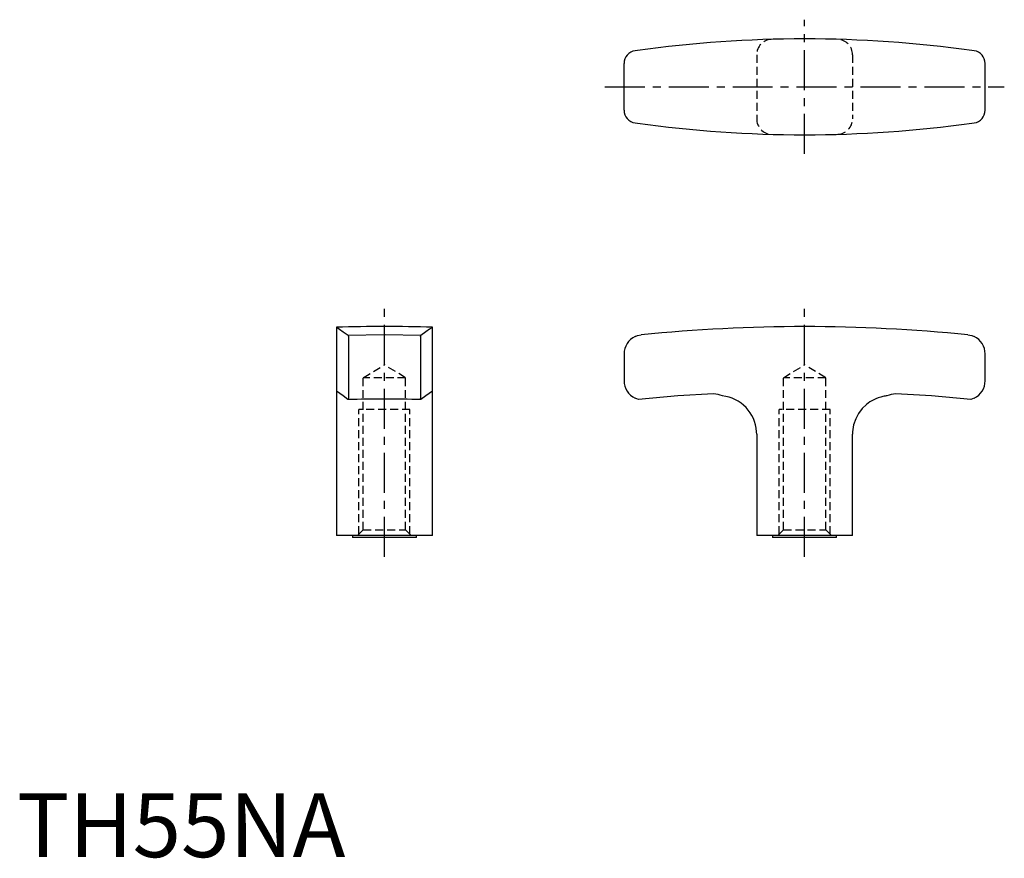
# Model space of a CAD drawing. Extents: x 0 to 154, y 0 to 131.
import ezdxf

# ---------------------------------------------------------------- set-up
doc = ezdxf.new("R2010")
doc.units = 0
doc.header["$LTSCALE"] = 5
doc.linetypes.add('CENTER', pattern=[2, 1.25, -0.25, 0.25, -0.25])
doc.linetypes.add('HIDDEN', pattern=[0.375, 0.25, -0.125])
doc.layers.get('0').update_dxf_attribs({"linetype": 'CONTINUOUS'})
doc.layers.add('1', color=1, linetype='CENTER')
doc.layers.add('2', color=2, linetype='HIDDEN')
doc.styles.add('STANDARD1', font='txt')

msp = doc.modelspace()

# ---------------------------------------------------------------- linework, layer by layer
for p, q in [((97.09, 126.19), (96.72, 126.14)), ((149.78, 126.14), (149.41, 126.19)), ((95, 116.84), (95, 124.16)), ((151.5, 116.84), (151.5, 124.16)), ((96.72, 114.86), (97.09, 114.81)), ((149.41, 114.81), (149.78, 114.86)), ((50, 82.89), (50, 50.3)), ((65, 50.3), (65, 82.89)), ((51.81, 81.58), (51.86, 81.43)), ((51.86, 81.43), (51.86, 71.79)), ((63.14, 81.43), (63.19, 81.58)), ((63.14, 81.43), (63.14, 71.79)), ((96.72, 81.43), (97.09, 81.58)), ((149.41, 81.58), (149.78, 81.43)), ((95, 78.72), (95, 74.5)), ((151.5, 74.5), (151.5, 78.72)), ((51.86, 71.79), (51.79, 71.59)), ((149.78, 71.79), (149.25, 71.59)), ((115.75, 66.19), (115.74, 66.54)), ((130.76, 66.54), (130.75, 66.19)), ((115.75, 66.19), (115.75, 50.3)), ((130.75, 50.3), (130.75, 66.19)), ((65, 50.3), (50, 50.3)), ((52.5, 50.3), (52.5, 50)), ((62.5, 50), (52.5, 50)), ((62.5, 50), (62.5, 50.3)), ((130.75, 50.3), (115.75, 50.3)), ((118.25, 50.3), (118.25, 50)), ((128.25, 50), (118.25, 50)), ((128.25, 50), (128.25, 50.3))]:
    msp.add_line(p, q)
at = {"flags": 128}
for points in [[(51.81, 81.58), (51.03, 82.14), (50.47, 82.55), (50.12, 82.8), (50, 82.89)], [(57.5, 81.71), (57.4, 81.7), (51.81, 81.58)], [(63.19, 81.58), (57.6, 81.7), (57.5, 81.71)], [(64.99, 82.88), (64.9, 82.81), (64.56, 82.57), (63.99, 82.16), (63.19, 81.58)], [(97.09, 81.58), (97.69, 81.7), (97.7, 81.71)], [(148.8, 81.71), (148.81, 81.7), (149.41, 81.58)], [(51.79, 71.59), (51.04, 72.14), (50, 72.89)], [(65, 72.89), (63.96, 72.14), (63.21, 71.59)], [(109.01, 72.5), (103.4, 72.14), (97.25, 71.59)], [(149.25, 71.59), (143.11, 72.14), (137.49, 72.5)], [(63.21, 71.59), (63.18, 71.67), (63.14, 71.79)], [(97.25, 71.59), (97, 71.67), (96.72, 71.79)], [(136.13, 72.15), (136.03, 72.14), (135.87, 72.12), (135.7, 72.1), (135.47, 72.05), (135.17, 71.98), (134.77, 71.85), (134.4, 71.71), (133.99, 71.51), (133.45, 71.2), (132.93, 70.82), (132.26, 70.17), (131.68, 69.4), (131.24, 68.55), (130.92, 67.62), (130.76, 66.54)]]:
    msp.add_lwpolyline(points, dxfattribs=at)
for centre, radius, start, end in [((123.25, -62.07), 190.07, 82.0881, 97.9119), ((97, 124.16), 2, 98.0235, 180), ((149.5, 124.16), 2, 0, 81.9765), ((97, 116.84), 2, 180, 261.9765), ((149.5, 116.84), 2, 278.0235, 0), ((123.25, 303.07), 190.07, 262.0877, 277.9123), ((57.5, -169.84), 252.84, 88.3002, 91.6998), ((123.25, -169.84), 252.83, 84.1994, 95.8006), ((98, 78.72), 3, 115.2384, 180), ((148.5, 78.72), 3, 0, 64.7616), ((98, 74.5), 3, 180, 244.7616), ((148.5, 74.5), 3, 295.2384, 0), ((108.25, 66.54), 6, 69.2532, 82.7698), ((138.25, 66.54), 6, 97.2308, 110.7421), ((57.5, -272.66), 344.3, 89.0492, 90.9508), ((109.75, 66.19), 6, 3.4042, 84.0177)]:
    msp.add_arc(centre, radius, start, end)
at = {"layer": '1'}
for p, q in [((123.25, 110), (123.25, 131)), ((92, 120.5), (154.5, 120.5)), ((57.5, 47), (57.5, 86)), ((123.25, 47), (123.25, 86))]:
    msp.add_line(p, q, dxfattribs=at)
at = {"layer": '2'}
for p, q in [((115.75, 125.51), (115.75, 115.49)), ((130.75, 125.51), (130.75, 115.49)), ((54.18, 75), (57.5, 77)), ((60.82, 75), (57.5, 77)), ((119.93, 75), (123.25, 77)), ((126.57, 75), (123.25, 77)), ((60.82, 75), (54.18, 75)), ((54.18, 51.2), (54.18, 75)), ((60.82, 51.2), (60.82, 75)), ((126.57, 75), (119.93, 75)), ((119.93, 51.2), (119.93, 75)), ((126.57, 51.2), (126.57, 75)), ((61.5, 70), (53.5, 70)), ((53.5, 50.52), (53.5, 70)), ((61.5, 50.52), (61.5, 70)), ((127.25, 70), (119.25, 70)), ((119.25, 50.52), (119.25, 70)), ((127.25, 50.52), (127.25, 70)), ((54.18, 51.2), (52.98, 50)), ((54.18, 51.2), (60.82, 51.2)), ((60.82, 51.2), (62.02, 50)), ((119.93, 51.2), (118.73, 50)), ((119.93, 51.2), (126.57, 51.2)), ((126.57, 51.2), (127.77, 50))]:
    msp.add_line(p, q, dxfattribs=at)
for centre, start, end in [((118.17, 125.51), 93.1702, 180), ((128.33, 125.51), 0, 86.8298), ((118.17, 115.49), 180, 266.9), ((128.33, 115.49), 273.1, 0)]:
    msp.add_arc(centre, 2.42, start, end, dxfattribs=at)

# ---------------------------------------------------------------- texts
at = {"color": 3, "style": 'STANDARD1'}
msp.add_text('TH55NA', height=10, dxfattribs=at).set_placement((0, 0))

doc.saveas('drawing.dxf')
